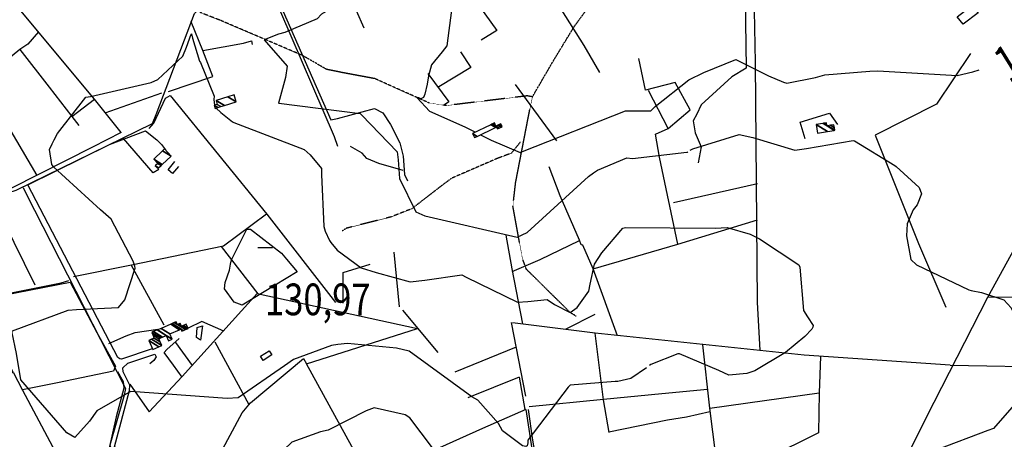
# Model space of a CAD drawing. Extents: x 512709 to 527037, y 4381815 to 4391100.
# Drawn here: x 523917 to 525005, y 4382512 to 4382975 of the extents above; entities that cross this region are included whole.
import ezdxf
from ezdxf.enums import TextEntityAlignment as Align

# ---------------------------------------------------------------- set-up
doc = ezdxf.new("R2010")
doc.units = 0
doc.header["$MEASUREMENT"] = 0
doc.linetypes.add('HIDDEN', pattern=[0.375, 0.25, -0.125])
for name, color, linetype in [('15', 7, 'CONTINUOUS'), ('21', 7, 'CONTINUOUS'), ('38', 7, 'CONTINUOUS'), ('47', 7, 'CONTINUOUS'), ('50', 7, 'CONTINUOUS'), ('7', 7, 'CONTINUOUS'), ('8', 6, 'CONTINUOUS'), ('9', 7, 'CONTINUOUS')]:
    doc.layers.add(name, color=color, linetype=linetype)
doc.styles.get("Standard").update_dxf_attribs({"font": 'txt', "height": 0.2})

# ---------------------------------------------------------------- blocks, each defined once
blk = doc.blocks.new('COTA')
at = {"layer": '7', "color": 7, "linetype": 'Continuous'}
blk.add_line((-1.98, -0.02), (2.02, -0.02), dxfattribs=at)

msp = doc.modelspace()

# ---------------------------------------------------------------- linework, layer by layer
at = {"layer": '15', "color": 5, "linetype": 'HIDDEN'}
for points in [[(524483.19, 4382890.19), (524477.37, 4382891.25), (524388.12, 4382880.52), (524369.1, 4382883.44), (524309.11, 4382910.27), (524272.53, 4382917.1), (524255.95, 4382920.51), (524228.64, 4382936.12), (524139.13, 4382974.42), (524115.73, 4382983.53)], [(524531.51, 4382647.88), (524524.95, 4382651.95), (524476.45, 4382699.86), (524472, 4382712.26), (524461.67, 4382769.29), (524464.69, 4382795.65), (524480.3, 4382876.13), (524483.19, 4382890.19), (524505.66, 4382928.8), (524529.07, 4382967.33), (524542.24, 4382985.38)], [(524470.05, 4382840.52), (524459.81, 4382827.84), (524445.18, 4382822.48), (524393.87, 4382800.23), (524379.34, 4382789.31), (524350.07, 4382766.61), (524327.15, 4382757.61), (524277.81, 4382745.11), (524273.02, 4382742.01)]]:
    msp.add_lwpolyline(points, dxfattribs=at)
at = {"layer": '21', "color": 5, "linetype": 'Continuous'}
for points in [[(524952.53, 4382978.6), (524968.69, 4382991.16), (524975.51, 4382982.91), (524958.98, 4382970.58)], [(524118.68, 4382637.1), (524116.5, 4382621.28), (524112.23, 4382624.54), (524112.87, 4382635.5)]]:
    msp.add_lwpolyline(points, close=True, dxfattribs=at)
at = {"layer": '38', "color": 7, "linetype": 'Continuous'}
for points in [[(523532.85, 4383322.48), (523536.49, 4383316.94), (523706.32, 4383021.99), (523730.53, 4382974.39), (523792.7, 4382856.83), (523801.96, 4382850.92), (523904.7, 4382784.7), (523912.82, 4382787.11), (524063.32, 4382860.58), (524067.41, 4382870.68), (524109.91, 4382982.41), (524124.17, 4382996.47), (524178.51, 4383042.4), (524178.31, 4383052.36), (524117.23, 4383368.16), (524113.47, 4383403.11), (524092.92, 4383525.53), (524088.43, 4383555.14)], [(524177.57, 4383039.79), (524182.71, 4383041), (524193.56, 4383039.78), (524199.13, 4383035.53), (524212.59, 4383020.55), (524213.5, 4383016.92), (524211.85, 4383012.08), (524203.21, 4382999.88), (524207.76, 4382984.33), (524260.64, 4382864.75), (524268.02, 4382866.18), (524308.64, 4382877.16), (524317.84, 4382872.45), (524326.3, 4382859.55), (524336.83, 4382839.44), (524340.39, 4382824.52), (524341.84, 4382804.57), (524345.15, 4382797.4)], [(524727.68, 4383012.28), (524727.52, 4383011.37), (524718.46, 4382984.67), (524718.76, 4382972.76), (524719.26, 4382921.71), (524703.61, 4382912.19), (524669.64, 4382881.43), (524664.69, 4382871.12), (524660.74, 4382863.52), (524662.88, 4382850.4), (524669.46, 4382834.98), (524666.25, 4382817.42)], [(523920.46, 4382790.15), (523923.9, 4382782.94), (524033.65, 4382568.07), (524031.81, 4382559.18), (524016.53, 4382505.43), (524018.61, 4382499.68), (524045.8, 4382477.39), (524118.37, 4382422), (524131.5, 4382395.99), (524417.75, 4381874.2), (524435.53, 4381842.51)], [(523903.17, 4382371.91), (523892.05, 4382392.4), (523758.46, 4382641.63), (523759.19, 4382643.45), (523762.93, 4382644.92), (523962.7, 4382684.58), (523971.02, 4382687.28)]]:
    msp.add_lwpolyline(points, dxfattribs=at)
at = {"layer": '47', "color": 1, "linetype": 'Continuous'}
msp.add_lwpolyline([(524182.93, 4382603.66), (524192.45, 4382609.69), (524195.34, 4382605.13), (524185.82, 4382599.1)], close=True, dxfattribs=at)
at = {"layer": '50', "color": 1, "linetype": 'Continuous'}
for p, q in [((524464.06, 4382903.82), (524509.93, 4382841.71)), ((524011.29, 4382872.5), (524073.92, 4382894.48)), ((524633.3, 4382855.23), (524611.63, 4382897.21)), ((524633.3, 4382855.23), (524611.63, 4382897.21)), ((523974.54, 4382868.29), (523999.42, 4382887.7)), ((523974.54, 4382868.29), (523999.42, 4382887.7)), ((524639.07, 4382773.4), (524731.75, 4382794.61)), ((524139.48, 4382725.06), (524179.68, 4382672.68)), ((524336.42, 4382658.41), (524330.62, 4382718.57)), ((524076.55, 4382638.05), (524039.84, 4382704.61)), ((524379.1, 4382607.76), (524339.96, 4382654.58)), ((524520.32, 4382634.04), (524552.45, 4382650.05)), ((524520.32, 4382634.04), (524552.45, 4382650.05)), ((524475.9, 4382559.5), (524460.27, 4382640.96)), ((524132.3, 4382619.51), (524169.92, 4382550.21)), ((524107.71, 4382593.37), (524089.09, 4382618.82)), ((524107.71, 4382593.37), (524089.09, 4382618.82)), ((524397.87, 4382586.31), (524465.5, 4382614.22)), ((524468.73, 4382580.54), (524411.74, 4382557.61)), ((524679.26, 4382546.3), (524799.92, 4382563.37))]:
    msp.add_line(p, q, dxfattribs=at)
for points in [[(524263.59, 4383046.82), (524280.13, 4383005.18), (524296.98, 4382966.56)], [(524557.68, 4382916.89), (524540.56, 4382946.81), (524504.29, 4383004.28), (524477.18, 4383050.74)], [(524028.85, 4382850.85), (523999.42, 4382887.7), (523916.15, 4382987.52), (523898.35, 4383019.27), (523848.67, 4382982.4), (523762.76, 4382921.76)], [(524207.58, 4383020.13), (524194.46, 4383009.36), (524205.03, 4382984.1), (524264.22, 4382846.54), (524268.02, 4382835.72)], [(524410.71, 4383009.75), (524444.03, 4382963.43), (524426.47, 4382952.84)], [(524734.7, 4382610.13), (524732.03, 4382663.32), (524729.61, 4382928.07), (524728.07, 4383005.2)], [(524081.2, 4382896.23), (524130.19, 4382912.52), (524119.03, 4382941.22), (524106.22, 4382973.05), (524106.85, 4382974.22)], [(523937.59, 4382961.96), (523925.76, 4382948.33), (523916.98, 4382942.34), (523874.11, 4382907.33)], [(524119.01, 4382941.33), (524164.19, 4382949.65), (524172.77, 4382951.87), (524173.63, 4382947.83)], [(523916.98, 4382942.34), (523949.5, 4382900.81), (523974.54, 4382868.29), (523981.97, 4382858.65)], [(524403.76, 4382939.95), (524415.25, 4382922.62), (524379.77, 4382901.17)], [(524967.35, 4382938.17), (524929.48, 4382882.16), (524861.99, 4382847.92), (524909.73, 4382728.16), (524939.75, 4382657.91)], [(524643.7, 4382727.62), (524623.56, 4382823.52), (524619.34, 4382848.8), (524633.3, 4382855.23), (524657.64, 4382875.85), (524640.85, 4382905.88), (524608.03, 4382897.45), (524600.67, 4382932.65)], [(524367.49, 4382916.05), (524390.94, 4382884.72), (524385.16, 4382880.58)], [(524367.49, 4382916.05), (524390.94, 4382884.72), (524385.16, 4382880.58)], [(524028.85, 4382850.85), (523997.35, 4382834.56), (523907.77, 4382789.18), (523901.81, 4382789.81), (523847.34, 4382891.87), (523874.11, 4382907.33), (523935.76, 4382803.28)], [(524059.7, 4382855.24), (524064.97, 4382860.96), (524078.01, 4382888.68), (524082.84, 4382891.84), (524189.79, 4382760.66), (524265.71, 4382663.03)], [(524784.51, 4382843.8), (524779.14, 4382862.28), (524811.48, 4382872.05), (524820.13, 4382859.57)], [(524063.03, 4382612.02), (524029.29, 4382600.6), (524027.32, 4382600.73), (524025.3, 4382602.31), (523925.81, 4382792.93), (524015.85, 4382837.69), (524055.79, 4382852.62), (524068.34, 4382842.55), (524073.41, 4382837.66), (524077.96, 4382831.68)], [(524070.44, 4382809.82), (524064.34, 4382806.29), (524031.35, 4382844.04)], [(524340.43, 4382808.86), (524313.5, 4382816.52), (524300.36, 4382822.2), (524294.95, 4382827.81), (524282.16, 4382835.48)], [(524092.19, 4382813.21), (524085.66, 4382805.51), (524080.8, 4382809.73), (524088.05, 4382818.85)], [(524092.19, 4382813.21), (524085.66, 4382805.51), (524080.8, 4382809.73), (524088.05, 4382818.85)], [(524577.02, 4382626.36), (524550.34, 4382700.04), (524538.88, 4382726.38), (524536.98, 4382726.74), (524535.26, 4382731.8), (524513.92, 4382780.86), (524501.76, 4382812.76)], [(524930.62, 4382364.76), (524905.43, 4382397.11), (524891.18, 4382412.69), (524858.08, 4382414.55), (524918.68, 4382536.51), (524986.2, 4382669.06), (525028.81, 4382745.79), (525054.98, 4382795.24), (525138.65, 4382711.89), (525098.51, 4382677.41), (525064.36, 4382648.59), (525062.91, 4382668.61), (524986.2, 4382669.06)], [(523887.49, 4382776.3), (523898.64, 4382753.72), (523933.59, 4382682.71)], [(523976.27, 4382691.76), (524040.36, 4382704.77), (524141.85, 4382725.79), (524189.52, 4382760.93)], [(524550.34, 4382700.04), (524643.7, 4382727.62), (524732, 4382754.23)], [(524472.58, 4382639.38), (524460.99, 4382700.13), (524454.31, 4382737.33)], [(524460.93, 4382697.12), (524491.63, 4382710.43), (524535.15, 4382731.62)], [(524274.27, 4382662.16), (524274.19, 4382696.18), (524304.08, 4382705.48)], [(523909.74, 4382586.18), (523882.78, 4382636.63), (523867.78, 4382665.39), (523898.85, 4382671.12), (523972.36, 4382685.39), (524002.14, 4382629.8), (524022.54, 4382592.67), (524020.55, 4382586.99), (523958.41, 4382574.46), (523919.88, 4382566.71)], [(524038.6, 4382572.63), (524059.94, 4382542.23), (524096.11, 4382581.29), (524179.13, 4382673.06), (524356.17, 4382634.23)], [(524142.21, 4382631.31), (524117.85, 4382641.92), (524103.05, 4382634.71)], [(524142.21, 4382631.31), (524117.85, 4382641.92), (524103.05, 4382634.71)], [(524015.24, 4382617.72), (524034.55, 4382626.12), (524044.49, 4382629.96), (524069.21, 4382633.47)], [(524393.3, 4382306.87), (524369.21, 4382348.34), (524233.55, 4382595.09), (524356.17, 4382634.23)], [(524944.79, 4382593.65), (524783.41, 4382604.8), (524552.46, 4382629.32), (524461.22, 4382640.61)], [(524096.11, 4382580.72), (524086.58, 4382593.72), (524076.5, 4382607.84), (524079.5, 4382611.11), (524092.85, 4382623.31)], [(524567.84, 4382519.31), (524561.71, 4382555.53), (524552.35, 4382629.26)], [(524689.39, 4382464.86), (524679.26, 4382546.3), (524671.53, 4382616.21)], [(524037.95, 4382565.86), (524038.36, 4382571.59), (524031.09, 4382586.4), (524030.75, 4382590.9), (524036.39, 4382595.93), (524065.95, 4382605.84), (524067.47, 4382602.85), (524065.02, 4382599.09), (524060.6, 4382595.45)], [(524138.74, 4382496.51), (524162.4, 4382541.29), (524171.63, 4382552.05), (524230.36, 4382601.19), (524233.55, 4382595.09)], [(524801.31, 4382603.19), (524799.92, 4382563.37), (524799.39, 4382519.11), (524742.1, 4382490.68), (524689.39, 4382464.86), (524662.38, 4382451.16)], [(524024.74, 4382586.73), (524031.24, 4382575.66), (524031.68, 4382568.32), (524023.21, 4382536.74), (524015.21, 4382500.53), (524018.62, 4382496.96), (524029.59, 4382490.09), (524044.17, 4382479.62)], [(524944.79, 4382593.65), (525065.92, 4382591.69), (525146.03, 4382587.18)], [(523985.93, 4382444.62), (523980.12, 4382453.09), (523898.82, 4382407.57), (523887.65, 4382401.34), (523867.84, 4382437.95), (523816, 4382535.3), (523909.74, 4382586.18), (523920.06, 4382566.36), (523980.43, 4382452.88)], [(524468.73, 4382580.54), (524474.96, 4382544.91), (524475.84, 4382544.91), (524487.76, 4382467.51), (524502.94, 4382367.52), (524501.24, 4382363.82), (524436.88, 4382330.61), (524362.29, 4382292.49), (524359.87, 4382294.3)], [(524108.45, 4382455.33), (524099.47, 4382442.58), (524082.02, 4382454.37), (524021.45, 4382503.76), (524037.95, 4382565.86)], [(524676.76, 4382567.04), (524626.14, 4382562.23), (524561.8, 4382555.81), (524479.79, 4382547.93)], [(524475.84, 4382544.91), (524428.22, 4382523.87), (524370.02, 4382497.72), (524303.18, 4382468.27)], [(524496.26, 4382440.37), (524492.71, 4382458.95), (524483.82, 4382510.87), (524479.01, 4382544.77)], [(524679.05, 4382542.18), (524653.55, 4382536.45), (524632.41, 4382533.11), (524567.46, 4382519.65)]]:
    msp.add_lwpolyline(points, dxfattribs=at)
at = {"layer": '8', "linetype": 'Continuous'}
for points in [[(524439.24, 4383400.28), (524436.11, 4383397.21), (524422.6, 4383380.06), (524425.62, 4383373.28), (524434.36, 4383335.03), (524434.65, 4383326.19), (524438, 4383188.06), (524437.24, 4383182.41), (524439.26, 4383059.35), (524437.31, 4383052.63), (524419.87, 4383023.75), (524415.85, 4383020.48), (524394.4, 4382989.05), (524393.77, 4382985.99), (524388.78, 4382946.49), (524383.59, 4382940.06), (524371.56, 4382925.54), (524368.45, 4382913.22), (524366.96, 4382904.14)], [(524426.02, 4382848.31), (524437.69, 4382842.48), (524469.5, 4382828.6), (524472.16, 4382829.9), (524586.21, 4382874.64), (524586.23, 4382874.67), (524586.26, 4382874.69), (524586.26, 4382874.7), (524586.29, 4382874.7), (524586.34, 4382874.7), (524586.37, 4382874.68), (524613.86, 4382874.57), (524618.86, 4382879.45), (524656.03, 4382909.14), (524672.61, 4382916.9), (524707.93, 4382931.44), (524707.94, 4382931.45), (524707.98, 4382931.46), (524708.06, 4382931.49), (524708.1, 4382931.47), (524744.01, 4382913.4), (524760.48, 4382906.45)], [(524760.48, 4382906.45), (524764.27, 4382905.39), (524795.85, 4382911.72), (524806.32, 4382914.63), (524855.97, 4382918.7), (524864.74, 4382918.91), (524952.57, 4382913.83), (524969.93, 4382917.91), (524976.73, 4382919.95)], [(524366.96, 4382904.14), (524364.46, 4382893.02), (524362.95, 4382889.54), (524359.94, 4382888.08), (524357.91, 4382889.13), (524356.06, 4382889.54), (524356.02, 4382889.22), (524369.56, 4382874.38), (524408.48, 4382857.1), (524420.24, 4382851.21)]]:
    msp.add_lwpolyline(points, dxfattribs=at)
at = {"layer": '9', "color": 30, "linetype": 'Continuous'}
for points in [[(524375.89, 4383280.49), (524376.88, 4383274.66), (524373.22, 4383174.68), (524372.88, 4383172.54), (524368.01, 4383144.94), (524369.81, 4383134.84), (524368.69, 4383092.38), (524365.98, 4383083.15), (524352.11, 4383042.11), (524347.53, 4383037.61), (524250.11, 4382981.35), (524245.56, 4382976.42), (524209.85, 4382961.39), (524202.67, 4382959.53), (524186.84, 4382953.18), (524186.82, 4382952.98), (524212.09, 4382924.19), (524210.32, 4382911.4), (524202.64, 4382883.22), (524202.86, 4382883.17)], [(523954.8, 4382842.88), (523958.68, 4382849.76), (523989.75, 4382889.92), (523994.92, 4382890.41), (524061.93, 4382905.99), (524069.45, 4382909.17), (524096.99, 4382934.99), (524101.08, 4382945.02), (524106.27, 4382959.56), (524106.75, 4382959.62), (524107.84, 4382955.08), (524115.51, 4382929.62), (524116.42, 4382928.26), (524131.7, 4382891), (524131.27, 4382887.07), (524132.02, 4382881.15), (524132.08, 4382881)], [(524202.86, 4382883.17), (524202.96, 4382883.15), (524292.8, 4382871.82), (524294.6, 4382869.97), (524333.85, 4382829.45), (524334.75, 4382820.7), (524336.51, 4382800.13), (524336.4, 4382800.05), (524354.24, 4382763.18), (524364.31, 4382758.82), (524466.32, 4382735.06), (524477.57, 4382740.32), (524545.02, 4382802.23), (524550.75, 4382806.31)], [(524133.94, 4382877.8), (524138.89, 4382872.84), (524151.99, 4382862.53), (524153.51, 4382861.85), (524231.19, 4382831.84), (524237.54, 4382826.12), (524250.08, 4382810.98), (524250.04, 4382804.53), (524252.6, 4382746.87), (524254.18, 4382741.73), (524259.08, 4382731.39), (524260.6, 4382729.13)], [(524657.53, 4382831.31), (524660.42, 4382832.83), (524711.54, 4382848.51), (524726.71, 4382845.13), (524772.95, 4382831.12), (524785.91, 4382833.14), (524837.54, 4382842.08), (524839.2, 4382841.45), (524883.47, 4382814.29), (524884.91, 4382813.11), (524910.6, 4382790.15), (524913.11, 4382783.18), (524908.21, 4382770.94), (524903.99, 4382765.54), (524897.21, 4382749.77), (524896.52, 4382736.79), (524901.36, 4382710.62), (524907.56, 4382704.59), (524965.26, 4382677.18), (524967.98, 4382676.41)], [(524043.91, 4382703.29), (524042.02, 4382708.83), (524017.86, 4382755.14), (524005.98, 4382765.47), (523954.36, 4382812.37), (523952.37, 4382815.43), (523949.6, 4382832.19), (523952.48, 4382838.36), (523954.8, 4382842.88)], [(524550.75, 4382806.31), (524555.08, 4382809.33), (524587.42, 4382822.7), (524593.92, 4382822.17), (524653.98, 4382828.94), (524654.52, 4382829.2), (524654.89, 4382829.38)], [(524149.69, 4382705.35), (524150.75, 4382710.27), (524167.86, 4382743.91), (524171.62, 4382743.93), (524205.84, 4382717.45), (524211.49, 4382710.98), (524223.19, 4382696.99), (524223.18, 4382696.95), (524162.47, 4382659.95), (524153.61, 4382663.23), (524142.94, 4382678.19), (524143.75, 4382685.06), (524148.57, 4382698.64), (524149.42, 4382702.98), (524149.69, 4382705.35)], [(524260.6, 4382729.13), (524267.52, 4382720.87), (524294.01, 4382701.43), (524310.77, 4382696.15), (524348.03, 4382685.89), (524364.33, 4382687.79), (524405.38, 4382693.52), (524409.98, 4382691.05), (524466.58, 4382663.42), (524478.27, 4382664.12), (524499.34, 4382666.38), (524507.7, 4382660.94), (524524.95, 4382651.95), (524532.66, 4382657.37), (524545.7, 4382675.59), (524546.96, 4382683.17), (524551.8, 4382705.54), (524559.9, 4382718.04), (524582.94, 4382745.03), (524586, 4382745.89), (524685.17, 4382745.16), (524698.43, 4382746.03), (524723.85, 4382738.41), (524734.22, 4382733.44), (524777.52, 4382704.57), (524778.53, 4382702.02), (524782.61, 4382654.05), (524787.23, 4382647.12), (524793.42, 4382637.62), (524792.93, 4382635.69), (524791.94, 4382633.64), (524784.14, 4382625.29)], [(524268.37, 4382616.69), (524261.13, 4382615.49), (524219.32, 4382600.2), (524209.38, 4382593.21), (524158.14, 4382557.61), (524145.98, 4382557.1), (524039.46, 4382564.67), (524037.23, 4382563.72), (524002.03, 4382543.37), (523993.98, 4382531.79), (523977.65, 4382513.83), (523968.94, 4382518.92), (523917.91, 4382577.74), (523913.41, 4382606.87), (523908.39, 4382629.56), (523908.37, 4382631.36), (523908.73, 4382631.88), (523970.19, 4382654.68), (523979.48, 4382655.46), (524026.1, 4382657.65), (524033.03, 4382665.94), (524044.46, 4382701.11), (524043.91, 4382703.29)], [(524967.98, 4382676.41), (524979.32, 4382674.13), (525004.12, 4382665.98), (525012.08, 4382657.15), (525026.43, 4382626.74), (525027.06, 4382621.6), (525031.34, 4382572.4), (525023.3, 4382558.75), (524992.52, 4382523.9), (524986.15, 4382521.66), (524930.12, 4382500.35), (524911.06, 4382488.62), (524878.33, 4382474.62), (524865.45, 4382473.5), (524832.46, 4382478.61), (524829.25, 4382481.45), (524822.09, 4382483.51), (524818.14, 4382479.75), (524772.31, 4382444.71), (524768.52, 4382443.84), (524613.24, 4382484.1), (524611.27, 4382482.92), (524605.24, 4382475.56), (524601.96, 4382469.33)], [(524784.14, 4382625.29), (524762.85, 4382607.9), (524728.84, 4382587.5), (524720.17, 4382584.43), (524700.38, 4382582.79), (524689.01, 4382587.9), (524645.79, 4382606.27), (524644.04, 4382606.41), (524614.17, 4382594.48), (524612.42, 4382593.26)], [(524609.1, 4382590.94), (524591.89, 4382578.96), (524577.41, 4382575.8), (524574.56, 4382575.69), (524524.9, 4382571.83), (524522.84, 4382569.36), (524478.05, 4382510.98), (524478.19, 4382508.02), (524477.41, 4382504.69), (524476.84, 4382504.22), (524476.11, 4382503.94), (524472.22, 4382504.59), (524450.24, 4382521.25), (524445.84, 4382529.28), (524422.92, 4382555.13), (524416.33, 4382558.91), (524347.01, 4382609.43), (524332.92, 4382612.42), (524278.88, 4382617.91), (524268.37, 4382616.69)], [(524572.45, 4382440.57), (524571.8, 4382439.88), (524536.06, 4382409.82), (524525.37, 4382405.77), (524506.93, 4382407.33), (524498.87, 4382409.93), (524462.98, 4382428.81), (524424.72, 4382457.05), (524377.52, 4382495.01), (524372.89, 4382502.48), (524347.66, 4382535.58), (524342.66, 4382538.84), (524308.54, 4382546.61), (524299.55, 4382543.45), (524257.48, 4382522.02), (524249, 4382520.33), (524217.52, 4382508.73), (524214.77, 4382506.05), (524157.78, 4382454.94), (524155.13, 4382454.56), (524106.23, 4382445.51), (524103.22, 4382441.7), (524102.27, 4382440.13)]]:
    msp.add_lwpolyline(points, dxfattribs=at)

# ---------------------------------------------------------------- block references
at = {"layer": '7', "color": 7, "linetype": 'Continuous', "xscale": 4, "yscale": 4}
msp.add_blockref('COTA', (524187.81, 4382723.95), dxfattribs=at)

# ---------------------------------------------------------------- texts
at = {"layer": '7', "color": 7, "linetype": 'Continuous', "width": 0.8}
msp.add_text('130,97', height=35, dxfattribs=at).set_placement((524187.81, 4382683.95), align=Align.TOP_LEFT)
at = {"layer": '8', "linetype": 'Continuous', "width": 0.75}
msp.add_text('100', height=40, rotation=31.788331, dxfattribs=at).set_placement((524999.244346, 4382921.6), align=Align.MIDDLE_LEFT)

# ---------------------------------------------------------------- meshes
at = {"layer": '47', "color": 1, "linetype": 'Continuous'}
mesh = msp.add_polyface(dxfattribs=at)
corners = [(524132.8, 4382877.46), (524135.824436, 4382878.380025), (524131.76, 4382880.9), (524139.044961, 4382879.3597), (524134.98, 4382881.88), (524133.66, 4382886.22), (524142.85537, 4382880.518816), (524133.66, 4382886.22), (524146.712814, 4382890.19231), (524155.91, 4382884.49), (524153.54, 4382892.27)]
mesh.append_faces([[corners[k] for k in face] for face in [(0, 0, 1, 2), (2, 1, 3, 4), (4, 3, 6, 7), (5, 6, 9, 8), (8, 9, 10, 10)]], dxfattribs={"vtx0": -1, "vtx2": -1, "color": 1})
mesh = msp.add_polyface(dxfattribs=at)
corners = [(524419.36, 4382845.11), (524417.14, 4382849.72), (524422.296224, 4382846.523111), (524417.14, 4382849.72), (524437.25515, 4382859.39765), (524444.59, 4382854.85), (524442.408534, 4382856.202522), (524438.496792, 4382859.995019), (524445.830749, 4382855.447923), (524443.65, 4382856.8), (524438.984837, 4382860.229824), (524442.92, 4382857.79), (524446.318443, 4382855.682945), (524441.23, 4382861.31), (524445.167733, 4382858.868582), (524448.561992, 4382856.764122), (524446.448125, 4382859.482983), (524449.84, 4382857.38), (524448.38, 4382860.41)]
mesh.append_faces([[corners[k] for k in face] for face in [(0, 0, 2, 3), (1, 2, 6, 4), (4, 6, 9, 7), (5, 5, 8, 9), (7, 8, 12, 10), (10, 11, 13, 13), (11, 12, 15, 14), (14, 15, 17, 16), (16, 17, 18, 18)]], dxfattribs={"vtx0": -1, "vtx2": -1, "color": 1})
mesh = msp.add_polyface(dxfattribs=at)
corners = [(524798.33, 4382849.96), (524809.064541, 4382851.846711), (524796.64, 4382859.55), (524816.630919, 4382853.176583), (524804.206962, 4382860.87951), (524808.69, 4382858.1), (524817.39, 4382853.31), (524804.966102, 4382861.01289), (524808.570436, 4382858.778182), (524809.448993, 4382858.233471), (524817.39, 4382853.31), (524808.08, 4382861.56), (524812.56229, 4382858.780954), (524816.899932, 4382856.09159), (524816.31, 4382859.44)]
mesh.append_faces([[corners[k] for k in face] for face in [(0, 0, 1, 2), (2, 1, 3, 4), (4, 5, 8, 7), (5, 3, 6, 9), (7, 8, 11, 11), (9, 10, 13, 12), (12, 13, 14, 14)]], dxfattribs={"vtx0": -1, "vtx2": -1, "color": 1})
mesh = msp.add_polyface(dxfattribs=at)
corners = [(524069.26, 4382810.97), (524070.065478, 4382811.717983), (524066.53, 4382813.91), (524072.913692, 4382814.36289), (524069.37, 4382816.56), (524074.261063, 4382815.614085), (524064.8, 4382821.48), (524084.11, 4382824.76), (524074.645458, 4382830.628072), (524084.11, 4382824.76), (524076.8, 4382832.63)]
mesh.append_faces([[corners[k] for k in face] for face in [(0, 0, 1, 2), (2, 1, 3, 4), (4, 3, 5, 6), (6, 5, 7, 8), (8, 9, 10, 10)]], dxfattribs={"vtx0": -1, "vtx2": -1, "color": 1})
mesh = msp.add_polyface(dxfattribs=at)
corners = [(524063.68, 4382611.09), (524070.625465, 4382614.072546), (524059.42, 4382621.02), (524073.74, 4382615.41), (524062.537066, 4382622.355885), (524072.001068, 4382619.458699), (524065.37, 4382623.57), (524070.45, 4382623.07), (524063.825687, 4382627.177113), (524072.454537, 4382623.930129), (524062.6, 4382630.04), (524081.27, 4382620.64), (524074.528236, 4382624.819934), (524064.673683, 4382630.929815), (524085.33, 4382622.38), (524078.770091, 4382626.447183), (524078.586225, 4382626.56118), (524068.731641, 4382632.671081), (524085.260124, 4382622.542684), (524078.7, 4382626.61), (524068.845415, 4382632.719901), (524082.74, 4382628.41), (524072.948745, 4382634.480636), (524093.429299, 4382632.99485), (524083.636217, 4382639.066619), (524096.05, 4382631.37), (524095.05, 4382633.69), (524085.25664, 4382639.761941), (524097.6719, 4382632.064406), (524095.05, 4382633.69), (524087.560105, 4382640.750355), (524090.98, 4382638.63), (524099.977464, 4382633.051519), (524088.491591, 4382641.150055), (524090.408777, 4382639.961388), (524091.91116, 4382639.029902), (524095.54, 4382636.78), (524100.909799, 4382633.450693), (524089.68, 4382641.66), (524093.099152, 4382639.540106), (524094.819476, 4382638.473495), (524096.728378, 4382637.289964), (524102.099291, 4382633.959966), (524093.729065, 4382639.810633), (524094.43743, 4382639.371443), (524097.358496, 4382637.560364), (524102.73, 4382634.23), (524094.17, 4382640), (524097.799574, 4382637.749643), (524102.459912, 4382634.860206), (524100.69, 4382638.99)]
mesh.append_faces([[corners[k] for k in face] for face in [(0, 0, 1, 2), (2, 1, 3, 4), (4, 3, 5, 6), (6, 5, 7, 8), (8, 7, 9, 10), (10, 9, 12, 13), (13, 12, 16, 17), (11, 11, 14, 15), (17, 16, 19, 20), (15, 14, 18, 19), (20, 18, 21, 22), (22, 21, 23, 24), (24, 23, 26, 27), (25, 25, 28, 29), (27, 28, 32, 30), (30, 31, 34, 33), (31, 32, 37, 35), (33, 34, 38, 38), (35, 36, 40, 39), (36, 37, 42, 41), (39, 40, 44, 43), (41, 42, 46, 45), (43, 44, 47, 47), (45, 46, 49, 48), (48, 49, 50, 50)]], dxfattribs={"vtx0": -1, "vtx2": -1, "color": 1})

doc.saveas('drawing.dxf')
